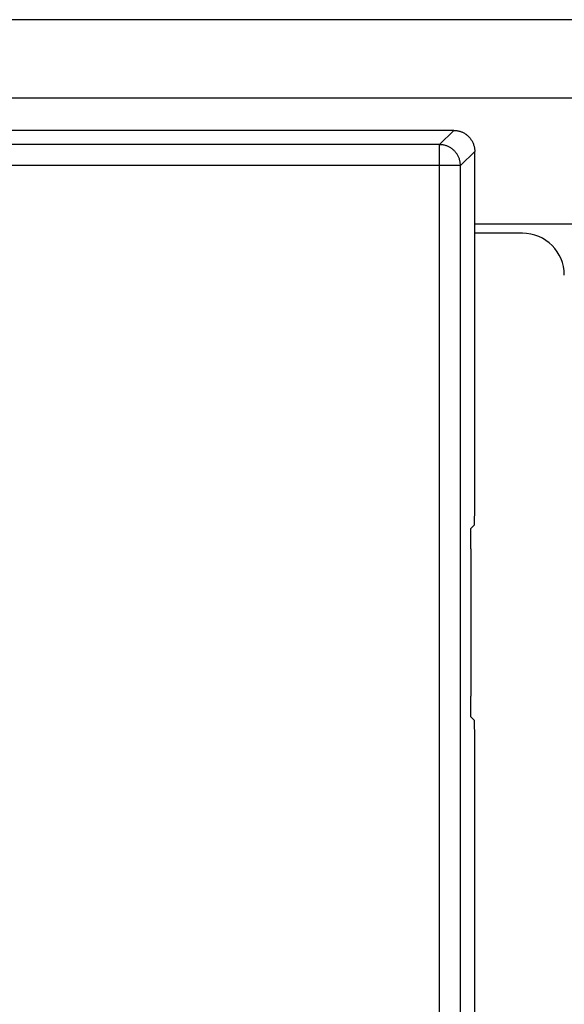
# Model space of a CAD drawing. Units: inches. Extents: x 0 to 34, y 0 to 22.
# Drawn here: x 26.7 to 26.9, y 17.5 to 17.8 of the extents above; entities that cross this region are included whole.
import ezdxf

# ---------------------------------------------------------------- set-up
doc = ezdxf.new("R2010")
doc.units = ezdxf.units.IN
doc.header["$LTSCALE"] = 1.87
doc.header["$MEASUREMENT"] = 0
doc.layers.get('0').update_dxf_attribs({"linetype": 'CONTINUOUS'})

msp = doc.modelspace()

# ---------------------------------------------------------------- linework, layer by layer
at = {"color": 3, "linetype": 'CONTINUOUS'}
for p, q in [((28.06834, 17.84398), (26.62832, 17.84398)), ((26.83752, 17.77716), (26.82262, 17.77716))]:
    msp.add_line(p, q, dxfattribs=at)
at = {"color": 7, "linetype": 'CONTINUOUS'}
for p, q in [((28.06834, 17.8194), (26.62834, 17.8194)), ((26.81606, 17.80934), (26.62838, 17.80934)), ((26.81606, 17.80934), (26.81158, 17.80487)), ((26.81158, 17.80487), (26.62354, 17.80487)), ((26.81158, 16.05269), (26.81158, 17.80487)), ((26.82262, 17.80278), (26.81814, 17.79832)), ((26.82262, 17.69249), (26.82262, 17.80278)), ((26.81814, 17.79832), (26.62669, 17.79832)), ((26.81814, 16.05258), (26.81814, 17.79832)), ((26.82262, 17.78007), (27.19199, 17.78007)), ((26.82251, 17.68594), (26.82147, 17.6849)), ((26.82136, 17.67835), (26.82136, 17.63224)), ((26.82251, 17.62465), (26.82147, 17.62568)), ((26.82262, 14.20402), (26.82262, 17.61809))]:
    msp.add_line(p, q, dxfattribs=at)
at = {"color": 3, "linetype": 'CONTINUOUS'}
msp.add_arc((26.83752, 17.76405), 0.01311, 0.0029, 90.0029, dxfattribs=at)
at = {"color": 7, "linetype": 'CONTINUOUS'}
for points, knots in [([(26.81606, 17.80934), (26.81622, 17.80934), (26.81653, 17.80933), (26.817, 17.80928), (26.81746, 17.80919), (26.81791, 17.80908), (26.81836, 17.80893), (26.81879, 17.80875), (26.81921, 17.80854), (26.81961, 17.8083), (26.82, 17.80804), (26.82036, 17.80774), (26.8207, 17.80742), (26.82102, 17.80708), (26.82132, 17.80672), (26.82158, 17.80633), (26.82182, 17.80593), (26.82203, 17.80551), (26.82221, 17.80508), (26.82236, 17.80463), (26.82247, 17.80418), (26.82256, 17.80372), (26.82261, 17.80325), (26.82262, 17.80294), (26.82262, 17.80278)], [0, 0, 0, 0, 0.045463, 0.090925, 0.136383, 0.18184, 0.227295, 0.272748, 0.318201, 0.363651, 0.409101, 0.454551, 0.5, 0.545449, 0.590899, 0.636349, 0.681799, 0.727252, 0.772705, 0.81816, 0.863617, 0.909075, 0.954537, 1, 1, 1, 1]), ([(26.81814, 17.79832), (26.81814, 17.79848), (26.81813, 17.79879), (26.81808, 17.79925), (26.81799, 17.79971), (26.81788, 17.80017), (26.81773, 17.80061), (26.81755, 17.80104), (26.81734, 17.80146), (26.8171, 17.80187), (26.81683, 17.80225), (26.81654, 17.80261), (26.81622, 17.80296), (26.81588, 17.80328), (26.81551, 17.80357), (26.81513, 17.80384), (26.81473, 17.80408), (26.81431, 17.80429), (26.81388, 17.80447), (26.81343, 17.80461), (26.81298, 17.80473), (26.81252, 17.80481), (26.81205, 17.80486), (26.81174, 17.80487), (26.81158, 17.80487)], [0, 0, 0, 0, 0.045451, 0.090903, 0.136356, 0.181809, 0.227264, 0.272719, 0.318175, 0.363632, 0.409089, 0.454546, 0.500003, 0.54546, 0.590917, 0.636374, 0.681831, 0.727287, 0.772742, 0.818196, 0.86365, 0.909103, 0.954554, 1, 1, 1, 1]), ([(26.82251, 17.68594), (26.82251, 17.68594), (26.82252, 17.68598), (26.82253, 17.68604), (26.82253, 17.68613), (26.82254, 17.68627), (26.82255, 17.68643), (26.82256, 17.68663), (26.82256, 17.68686), (26.82257, 17.68713), (26.82258, 17.68742), (26.82258, 17.68774), (26.82259, 17.68808), (26.82259, 17.68845), (26.8226, 17.68884), (26.8226, 17.68925), (26.82261, 17.68968), (26.82261, 17.69013), (26.82261, 17.69058), (26.82262, 17.69105), (26.82262, 17.69153), (26.82262, 17.69201), (26.82262, 17.69233), (26.82262, 17.69249)], [0, 0, 0, 0, 0.004226, 0.013782, 0.028694, 0.04891, 0.074307, 0.104775, 0.140114, 0.180177, 0.224689, 0.273475, 0.326191, 0.382633, 0.442403, 0.505266, 0.570788, 0.638698, 0.708543, 0.780015, 0.852662, 0.926134, 1, 1, 1, 1]), ([(26.82136, 17.67835), (26.82136, 17.67851), (26.82136, 17.67883), (26.82136, 17.67931), (26.82136, 17.67979), (26.82136, 17.68026), (26.82136, 17.68071), (26.82137, 17.68116), (26.82137, 17.68159), (26.82138, 17.682), (26.82138, 17.68239), (26.82139, 17.68276), (26.82139, 17.6831), (26.8214, 17.68342), (26.8214, 17.68372), (26.82141, 17.68398), (26.82142, 17.68421), (26.82143, 17.68441), (26.82143, 17.68457), (26.82144, 17.68471), (26.82145, 17.6848), (26.82146, 17.68486), (26.82146, 17.6849), (26.82147, 17.6849)], [0, 0, 0, 0, 0.073866, 0.147338, 0.219985, 0.291457, 0.361302, 0.429212, 0.494734, 0.557597, 0.617367, 0.673809, 0.726525, 0.775311, 0.819823, 0.859886, 0.895225, 0.925693, 0.95109, 0.971306, 0.986218, 0.995774, 1, 1, 1, 1]), ([(26.82147, 17.62568), (26.82146, 17.62569), (26.82146, 17.62572), (26.82145, 17.62578), (26.82144, 17.62588), (26.82143, 17.62601), (26.82143, 17.62618), (26.82142, 17.62638), (26.82141, 17.62661), (26.8214, 17.62687), (26.8214, 17.62716), (26.82139, 17.62748), (26.82139, 17.62783), (26.82138, 17.6282), (26.82138, 17.62859), (26.82137, 17.629), (26.82137, 17.62943), (26.82136, 17.62987), (26.82136, 17.63033), (26.82136, 17.6308), (26.82136, 17.63127), (26.82136, 17.63175), (26.82136, 17.63208), (26.82136, 17.63224)], [0, 0, 0, 0, 0.004226, 0.013782, 0.028694, 0.04891, 0.074307, 0.104775, 0.140114, 0.180177, 0.224689, 0.273475, 0.326191, 0.382633, 0.442403, 0.505266, 0.570788, 0.638698, 0.708543, 0.780015, 0.852662, 0.926134, 1, 1, 1, 1]), ([(26.82262, 17.61809), (26.82262, 17.61826), (26.82262, 17.61858), (26.82262, 17.61906), (26.82262, 17.61953), (26.82261, 17.62), (26.82261, 17.62046), (26.82261, 17.6209), (26.8226, 17.62133), (26.8226, 17.62174), (26.82259, 17.62214), (26.82259, 17.6225), (26.82258, 17.62285), (26.82258, 17.62317), (26.82257, 17.62346), (26.82256, 17.62372), (26.82256, 17.62395), (26.82255, 17.62415), (26.82254, 17.62432), (26.82253, 17.62445), (26.82253, 17.62455), (26.82252, 17.62461), (26.82251, 17.62464), (26.82251, 17.62465)], [0, 0, 0, 0, 0.073866, 0.147338, 0.219985, 0.291457, 0.361302, 0.429212, 0.494734, 0.557597, 0.617367, 0.673809, 0.726525, 0.775311, 0.819823, 0.859886, 0.895225, 0.925693, 0.95109, 0.971306, 0.986218, 0.995774, 1, 1, 1, 1])]:
    msp.add_open_spline(points, degree=3, knots=knots, dxfattribs=at)

doc.saveas('drawing.dxf')
